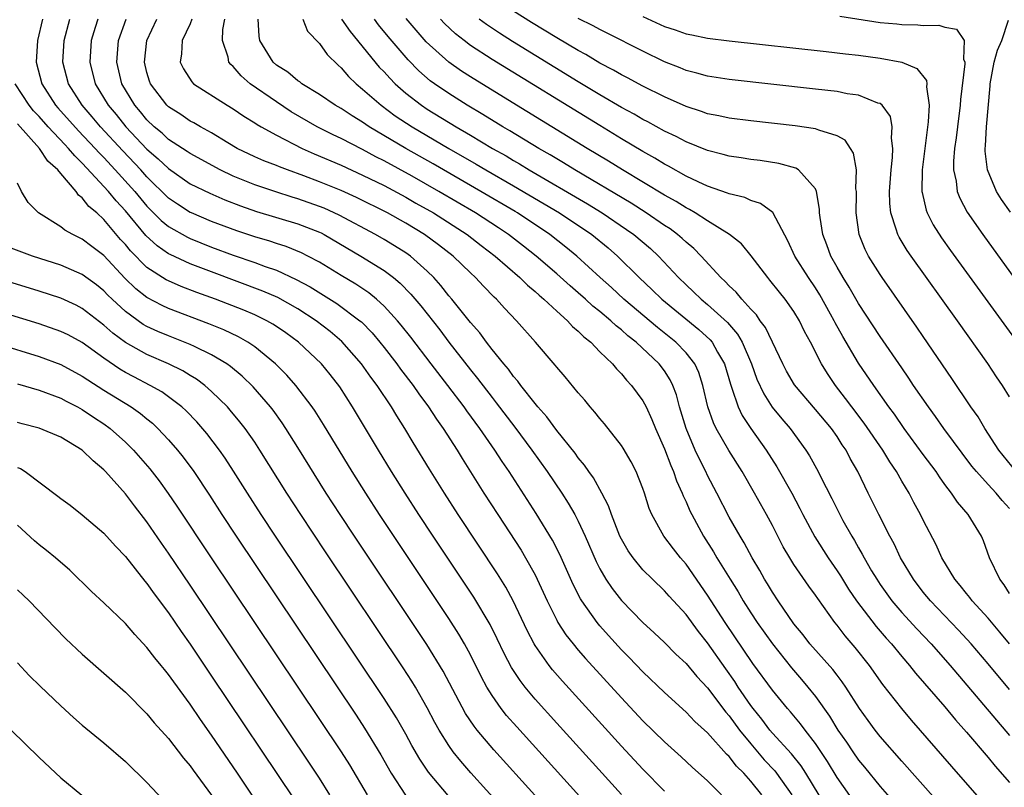
# Model space of a CAD drawing. Units: inches. Extents: x 2616000 to 2619000, y 1476000 to 1479000.
# Drawn here: x 2617113 to 2617205, y 1477098 to 1477169 of the extents above; entities that cross this region are included whole.
import ezdxf

# ---------------------------------------------------------------- set-up
doc = ezdxf.new("R2010")
doc.units = ezdxf.units.IN
doc.header["$MEASUREMENT"] = 0
doc.layers.add('LD26161476_2ft', color=162, linetype='Continuous')

msp = doc.modelspace()

# ---------------------------------------------------------------- linework, layer by layer
at = {"layer": 'LD26161476_2ft'}
for points, elevation in [([(2617205.613, 1477127), (2617203.998, 1477129), (2617202.704, 1477131), (2617202.083, 1477132.083), (2617201.42, 1477133), (2617199.652, 1477135.651), (2617197, 1477139.523), (2617196.408, 1477140.409), (2617193.199, 1477145), (2617193, 1477145.294), (2617191.927, 1477147), (2617191.611, 1477147.611), (2617191.052, 1477149), (2617190.76, 1477151), (2617190.792, 1477152.792), (2617190.788, 1477153), (2617190.756, 1477153.244), (2617190.796, 1477155), (2617190.539, 1477156.54), (2617190.249, 1477157), (2617189.749, 1477157.749), (2617189, 1477158.156), (2617187.325, 1477158.675), (2617187, 1477158.823), (2617185.102, 1477159.102), (2617181, 1477159.558), (2617179, 1477159.812), (2617178.029, 1477160.029), (2617177, 1477160.215), (2617176.428, 1477160.428), (2617175, 1477160.873), (2617173, 1477161.773), (2617171, 1477162.783), (2617169.558, 1477163.558), (2617169, 1477163.831), (2617168.264, 1477164.264), (2617167, 1477164.912), (2617165.699, 1477165.699), (2617165, 1477166.067), (2617163, 1477167.256), (2617160.674, 1477168.674), (2617159, 1477169.728)], 8770), ([(2617115.307, 1477169), (2617114.836, 1477167), (2617114.729, 1477165), (2617115.243, 1477163), (2617116.527, 1477161), (2617116.748, 1477160.748), (2617118.636, 1477158.636), (2617120.196, 1477157), (2617120.573, 1477156.573), (2617121, 1477156.148), (2617122.063, 1477155), (2617123.866, 1477153), (2617125, 1477151.646), (2617126.31, 1477150.31), (2617127, 1477149.745), (2617128.746, 1477148.746), (2617129, 1477148.632), (2617131, 1477147.842), (2617133, 1477147.097), (2617135, 1477146.4), (2617135.965, 1477146.035), (2617137, 1477145.68), (2617138.84, 1477144.839), (2617140.134, 1477144.134), (2617142.6, 1477142.6), (2617144.744, 1477141), (2617144.882, 1477140.882), (2617145.871, 1477139.871), (2617146.606, 1477139), (2617147, 1477138.509), (2617148.172, 1477137), (2617148.516, 1477136.516), (2617149.674, 1477135), (2617150.208, 1477134.208), (2617151.118, 1477133), (2617151.852, 1477131.852), (2617152.472, 1477131), (2617153.754, 1477129), (2617154.222, 1477128.222), (2617156.243, 1477125), (2617157.53, 1477123), (2617159.695, 1477119.695), (2617160.112, 1477119), (2617161, 1477117.406), (2617161.203, 1477117), (2617162.116, 1477115), (2617163, 1477113.206), (2617163.115, 1477113), (2617163.853, 1477111.853), (2617164.519, 1477111), (2617165, 1477110.419), (2617165.66, 1477109.661), (2617169, 1477105.984), (2617171, 1477103.875), (2617173, 1477101.909), (2617174.53, 1477100.53), (2617175.57, 1477099.57), (2617177, 1477098.294), (2617178.288, 1477097)], 8798), ([(2617182.019, 1477097), (2617181, 1477098.268), (2617180.347, 1477099), (2617179.663, 1477099.663), (2617179, 1477100.538), (2617178.757, 1477100.758), (2617177, 1477102.746), (2617175.813, 1477103.813), (2617175, 1477104.676), (2617173, 1477106.493), (2617171, 1477108.396), (2617169.727, 1477109.727), (2617169, 1477110.464), (2617167.794, 1477111.794), (2617167, 1477112.689), (2617166.742, 1477113), (2617165.323, 1477115), (2617165.197, 1477115.197), (2617164.522, 1477116.522), (2617163.294, 1477119.294), (2617162.617, 1477120.617), (2617161.104, 1477123.104), (2617158.59, 1477127), (2617157.938, 1477127.938), (2617157.273, 1477129), (2617155.876, 1477131), (2617154.651, 1477132.651), (2617154.415, 1477133), (2617152.906, 1477135), (2617151.367, 1477137), (2617149.462, 1477139.462), (2617148.58, 1477140.58), (2617148.228, 1477141), (2617147, 1477142.361), (2617146.297, 1477143), (2617145.585, 1477143.585), (2617144.381, 1477144.381), (2617143, 1477145.193), (2617141, 1477146.421), (2617139.925, 1477147), (2617139.317, 1477147.316), (2617137.896, 1477147.896), (2617137, 1477148.173), (2617136.385, 1477148.385), (2617135, 1477148.788), (2617133.346, 1477149.346), (2617131, 1477150.223), (2617129.115, 1477151), (2617129, 1477151.051), (2617127.818, 1477151.818), (2617127, 1477152.387), (2617125, 1477154.362), (2617124.427, 1477155), (2617122.759, 1477156.759), (2617120.703, 1477159), (2617119.925, 1477159.924), (2617118.981, 1477161), (2617117.718, 1477163), (2617117.21, 1477165), (2617117.331, 1477167), (2617117.853, 1477169)], 8796), ([(2617120.436, 1477169), (2617120.21, 1477168.21), (2617119.838, 1477167), (2617119.703, 1477165), (2617120.205, 1477163), (2617121.41, 1477161), (2617122.139, 1477160.139), (2617123.048, 1477159), (2617125, 1477156.922), (2617126.039, 1477156.039), (2617127, 1477155.116), (2617129, 1477153.721), (2617130.83, 1477152.83), (2617132.224, 1477152.224), (2617133.666, 1477151.666), (2617135.149, 1477151.149), (2617139, 1477150.007), (2617141, 1477149.224), (2617141.152, 1477149.152), (2617141.44, 1477149), (2617144.819, 1477147), (2617147, 1477145.653), (2617147.867, 1477145), (2617148.488, 1477144.487), (2617149.474, 1477143.474), (2617150.384, 1477142.384), (2617152.146, 1477140.147), (2617153, 1477139.016), (2617155, 1477136.442), (2617155.648, 1477135.649), (2617157, 1477133.864), (2617157.392, 1477133.392), (2617159.117, 1477131.117), (2617160.684, 1477129), (2617162.118, 1477127), (2617163.477, 1477125), (2617164.074, 1477124.074), (2617164.679, 1477123), (2617165, 1477122.381), (2617165.649, 1477121), (2617166.661, 1477118.661), (2617167, 1477117.986), (2617167.564, 1477117), (2617168.141, 1477116.141), (2617169, 1477115.042), (2617171, 1477112.983), (2617172.038, 1477112.038), (2617173, 1477111.125), (2617174.059, 1477110.059), (2617175, 1477109.19), (2617175.99, 1477107.989), (2617177, 1477106.926), (2617178.679, 1477104.679), (2617179, 1477104.326), (2617179.959, 1477103), (2617181, 1477101.714), (2617182.254, 1477100.254), (2617183.224, 1477099.224), (2617183.397, 1477099), (2617184.8, 1477097)], 8794), ([(2617187.949, 1477095.949), (2617186.108, 1477099), (2617185.679, 1477099.679), (2617184.79, 1477100.79), (2617183, 1477102.72), (2617182.76, 1477103), (2617182.012, 1477104.012), (2617181.208, 1477105), (2617181, 1477105.281), (2617179.833, 1477107), (2617179.508, 1477107.508), (2617178.679, 1477108.678), (2617177, 1477111.103), (2617176.151, 1477112.151), (2617175, 1477113.732), (2617173.43, 1477115.431), (2617173, 1477115.944), (2617171.893, 1477117), (2617171, 1477117.891), (2617170.082, 1477119), (2617169.628, 1477119.628), (2617169, 1477120.73), (2617168.869, 1477121), (2617168.077, 1477123), (2617167.807, 1477123.807), (2617167.195, 1477125), (2617166.418, 1477126.418), (2617165.98, 1477127), (2617165.59, 1477127.59), (2617165, 1477128.277), (2617164.706, 1477128.706), (2617163, 1477130.806), (2617162.084, 1477132.084), (2617161.257, 1477133), (2617161, 1477133.31), (2617159.68, 1477135), (2617159.398, 1477135.398), (2617159, 1477135.828), (2617158.514, 1477136.514), (2617158.088, 1477137), (2617157, 1477138.335), (2617156.485, 1477139), (2617155.868, 1477139.868), (2617155, 1477140.843), (2617153.284, 1477143), (2617153, 1477143.326), (2617152.267, 1477144.267), (2617151.603, 1477145), (2617151, 1477145.597), (2617149.432, 1477147), (2617149, 1477147.307), (2617147.967, 1477147.967), (2617147, 1477148.548), (2617146.209, 1477149), (2617142.811, 1477150.811), (2617141.439, 1477151.439), (2617141, 1477151.614), (2617139, 1477152.32), (2617138.469, 1477152.468), (2617136.955, 1477152.955), (2617135, 1477153.611), (2617133, 1477154.423), (2617131.778, 1477155), (2617129, 1477156.515), (2617128.717, 1477156.717), (2617127, 1477157.832), (2617126.397, 1477158.397), (2617125.665, 1477159), (2617125, 1477159.638), (2617124.393, 1477160.393), (2617123.863, 1477161), (2617122.672, 1477163), (2617122.195, 1477165), (2617122.366, 1477167), (2617123.07, 1477169)], 8792), ([(2617191, 1477095.792), (2617189, 1477098.617), (2617188.1, 1477100.1), (2617187, 1477101.744), (2617186.03, 1477103), (2617185.597, 1477103.597), (2617184.688, 1477104.688), (2617184.404, 1477105), (2617183, 1477106.715), (2617181.19, 1477109.19), (2617178.63, 1477113), (2617177, 1477115.537), (2617175, 1477118.411), (2617174.494, 1477119), (2617173.831, 1477119.831), (2617172.938, 1477121), (2617171.816, 1477123), (2617171.581, 1477123.581), (2617171.142, 1477125), (2617171, 1477125.412), (2617170.374, 1477127), (2617169.909, 1477127.908), (2617169.168, 1477129.168), (2617169, 1477129.418), (2617167.429, 1477131.429), (2617167, 1477131.931), (2617166.528, 1477132.528), (2617166.108, 1477133), (2617165.611, 1477133.611), (2617165, 1477134.316), (2617163.785, 1477135.785), (2617163, 1477136.691), (2617162.867, 1477136.867), (2617161.023, 1477139), (2617159.257, 1477141), (2617158.155, 1477142.155), (2617157.407, 1477143), (2617157.189, 1477143.189), (2617156.205, 1477144.206), (2617155.476, 1477145), (2617155, 1477145.433), (2617153.385, 1477147), (2617152.043, 1477148.043), (2617150.739, 1477149), (2617149, 1477150.044), (2617147.308, 1477151), (2617144.435, 1477152.435), (2617143, 1477153.075), (2617141, 1477153.892), (2617139.555, 1477154.445), (2617138.02, 1477155), (2617137.284, 1477155.284), (2617137, 1477155.414), (2617135.852, 1477155.852), (2617135, 1477156.221), (2617133.36, 1477157), (2617132.488, 1477157.512), (2617131, 1477158.425), (2617129.958, 1477159), (2617129.355, 1477159.356), (2617129, 1477159.538), (2617128.133, 1477160.133), (2617127, 1477160.845), (2617126.839, 1477161), (2617125.318, 1477163), (2617125.235, 1477163.235), (2617125, 1477164.032), (2617124.76, 1477165), (2617124.984, 1477167), (2617125.919, 1477169)], 8790), ([(2617129.174, 1477169), (2617129, 1477168.555), (2617128.275, 1477167), (2617128.216, 1477165.784), (2617128.089, 1477165), (2617128.373, 1477164.373), (2617129.161, 1477163.16), (2617129.324, 1477163), (2617132.431, 1477161), (2617133, 1477160.658), (2617133.985, 1477159.985), (2617135, 1477159.371), (2617135.217, 1477159.217), (2617135.598, 1477159), (2617137, 1477158.231), (2617139.392, 1477157), (2617140.495, 1477156.495), (2617143, 1477155.426), (2617145, 1477154.52), (2617147, 1477153.542), (2617149, 1477152.462), (2617149.923, 1477151.923), (2617151.559, 1477151), (2617154.703, 1477149), (2617155.993, 1477147.993), (2617157.305, 1477147), (2617159.587, 1477145), (2617160.286, 1477144.287), (2617161, 1477143.711), (2617161.364, 1477143.364), (2617161.814, 1477143), (2617163, 1477141.889), (2617164.015, 1477141), (2617164.473, 1477140.473), (2617165, 1477140.037), (2617165.501, 1477139.501), (2617166.151, 1477139), (2617167, 1477138.119), (2617168.16, 1477137), (2617168.535, 1477136.535), (2617169, 1477136.072), (2617169.476, 1477135.476), (2617169.95, 1477135), (2617171, 1477133.554), (2617171.284, 1477133), (2617171.828, 1477131.829), (2617172.156, 1477131), (2617173, 1477129.123), (2617173.572, 1477127.571), (2617173.838, 1477127), (2617174.125, 1477126.125), (2617174.649, 1477125), (2617174.738, 1477124.737), (2617175, 1477124.203), (2617175.356, 1477123.356), (2617175.535, 1477123), (2617176.623, 1477121), (2617177.544, 1477119.544), (2617177.848, 1477119), (2617179.072, 1477117), (2617179.828, 1477115.828), (2617180.304, 1477115), (2617181, 1477113.9), (2617181.594, 1477113), (2617183, 1477110.995), (2617184.776, 1477108.776), (2617185.708, 1477107.708), (2617186.305, 1477107), (2617187, 1477106.12), (2617188.297, 1477104.297), (2617189.075, 1477103), (2617189.87, 1477101.87), (2617190.448, 1477101), (2617191, 1477100.208), (2617191.55, 1477099.55), (2617193, 1477097.755), (2617194.295, 1477096.295)], 8788), ([(2617201.315, 1477093), (2617195, 1477100.108), (2617193, 1477102.414), (2617192.535, 1477103), (2617191.878, 1477103.878), (2617191.073, 1477105), (2617189.814, 1477107), (2617189.486, 1477107.486), (2617189, 1477108.095), (2617188.616, 1477108.616), (2617186.49, 1477111), (2617185.848, 1477111.848), (2617185, 1477112.873), (2617183.537, 1477115), (2617183, 1477115.812), (2617182.564, 1477116.564), (2617182.284, 1477117), (2617181.827, 1477117.827), (2617181.132, 1477119), (2617180.387, 1477120.386), (2617180.007, 1477121), (2617179, 1477122.781), (2617177.863, 1477125), (2617177, 1477126.628), (2617176.824, 1477127), (2617176.203, 1477128.203), (2617175.85, 1477129), (2617175.013, 1477131), (2617174.402, 1477133), (2617174.111, 1477134.11), (2617173.776, 1477135), (2617173.529, 1477135.529), (2617173, 1477136.341), (2617172.507, 1477137), (2617170.375, 1477139), (2617169.599, 1477139.599), (2617169, 1477140.144), (2617168.513, 1477140.513), (2617168.019, 1477141), (2617167, 1477141.855), (2617166.357, 1477142.357), (2617165.668, 1477143), (2617165, 1477143.591), (2617164.235, 1477144.235), (2617163, 1477145.343), (2617161.086, 1477147), (2617159.924, 1477147.924), (2617158.531, 1477149), (2617157.614, 1477149.613), (2617155.478, 1477151), (2617152.068, 1477153), (2617149.588, 1477154.412), (2617147, 1477155.834), (2617146.219, 1477156.219), (2617145, 1477156.878), (2617143, 1477157.903), (2617142.253, 1477158.253), (2617140.772, 1477159), (2617138.388, 1477160.388), (2617137, 1477161.31), (2617134.582, 1477163), (2617133.726, 1477163.726), (2617133, 1477164.584), (2617132.774, 1477164.774), (2617132.606, 1477165), (2617132.523, 1477165.477), (2617131.992, 1477167), (2617132.033, 1477168.033), (2617132.214, 1477169)], 8786), ([(2617205.431, 1477093), (2617199.634, 1477099.634), (2617195.915, 1477103.915), (2617194.999, 1477105), (2617193.249, 1477107.249), (2617192.015, 1477109), (2617190.68, 1477110.68), (2617189.749, 1477111.749), (2617189, 1477112.736), (2617188.782, 1477113), (2617187.204, 1477115.204), (2617187, 1477115.519), (2617186.375, 1477116.375), (2617185, 1477118.381), (2617184.61, 1477119), (2617184.015, 1477120.015), (2617183, 1477121.986), (2617182.452, 1477123), (2617181.337, 1477125), (2617180.192, 1477127), (2617178.961, 1477128.961), (2617177.795, 1477131), (2617177.533, 1477131.533), (2617177.022, 1477133), (2617176.564, 1477135), (2617176.186, 1477136.186), (2617175.805, 1477137), (2617175, 1477138.017), (2617174.057, 1477139), (2617172.363, 1477140.363), (2617169.232, 1477143), (2617168.073, 1477144.073), (2617167.028, 1477145), (2617164.858, 1477147), (2617163.839, 1477147.839), (2617162.361, 1477149), (2617159.353, 1477151), (2617159.132, 1477151.132), (2617155.976, 1477153), (2617151.554, 1477155.554), (2617149.003, 1477157), (2617145.619, 1477159), (2617145, 1477159.429), (2617144.018, 1477160.018), (2617143, 1477160.685), (2617142.443, 1477161), (2617141, 1477161.999), (2617139.367, 1477163), (2617139.164, 1477163.164), (2617139, 1477163.272), (2617138.064, 1477164.064), (2617137, 1477164.734), (2617136.697, 1477165), (2617135.471, 1477167), (2617135.399, 1477167.399), (2617135.304, 1477169)], 8784), ([(2617139.445, 1477169), (2617139.886, 1477167.885), (2617141, 1477166.723), (2617141.709, 1477165.709), (2617142.724, 1477164.724), (2617143, 1477164.487), (2617143.681, 1477163.681), (2617144.393, 1477163), (2617145, 1477162.507), (2617146.706, 1477161), (2617148.031, 1477160.031), (2617149.59, 1477159), (2617152.989, 1477157), (2617155.539, 1477155.539), (2617156.439, 1477155), (2617159, 1477153.521), (2617161.847, 1477151.846), (2617163.249, 1477151), (2617166.248, 1477149), (2617167.762, 1477147.762), (2617168.638, 1477147), (2617170.635, 1477145), (2617171.864, 1477143.863), (2617172.741, 1477143), (2617176.194, 1477140.193), (2617177.23, 1477139.23), (2617177.414, 1477139), (2617177.914, 1477138.086), (2617178.557, 1477137), (2617179.11, 1477135.11), (2617179.252, 1477134.748), (2617179.837, 1477133), (2617180.212, 1477132.212), (2617181.006, 1477131.006), (2617182.423, 1477129), (2617183.426, 1477127.426), (2617184.801, 1477125), (2617185.563, 1477123.563), (2617185.841, 1477123), (2617186.938, 1477120.938), (2617188.172, 1477119), (2617189, 1477117.791), (2617189.311, 1477117.311), (2617190.075, 1477116.075), (2617190.811, 1477115), (2617192.623, 1477112.623), (2617193.546, 1477111.546), (2617194.043, 1477111), (2617195, 1477109.836), (2617195.73, 1477109), (2617196.288, 1477108.288), (2617199, 1477105.147), (2617199.97, 1477103.97), (2617201, 1477102.809), (2617203, 1477100.468), (2617203.661, 1477099.661), (2617205, 1477098.127)], 8782), ([(2617143.042, 1477169), (2617143.838, 1477167.838), (2617146.548, 1477164.548), (2617147, 1477164.089), (2617147.509, 1477163.509), (2617148.019, 1477163), (2617149, 1477162.137), (2617150.462, 1477161), (2617151, 1477160.645), (2617153.674, 1477159), (2617155, 1477158.23), (2617157.054, 1477157), (2617158.299, 1477156.299), (2617159, 1477155.872), (2617159.557, 1477155.557), (2617160.457, 1477155), (2617165.845, 1477151.845), (2617167.212, 1477151), (2617169.483, 1477149.483), (2617170.167, 1477149), (2617171.693, 1477147.693), (2617172.438, 1477147), (2617174.294, 1477145), (2617175, 1477144.324), (2617175.693, 1477143.692), (2617176.394, 1477143), (2617177, 1477142.511), (2617178.841, 1477140.841), (2617179.759, 1477139.759), (2617180.195, 1477139), (2617181.052, 1477137), (2617181.574, 1477135.574), (2617182.204, 1477134.204), (2617182.986, 1477132.986), (2617183.883, 1477131.882), (2617184.637, 1477131), (2617186.101, 1477129), (2617186.452, 1477128.452), (2617187.24, 1477127), (2617187.466, 1477126.534), (2617188.51, 1477124.509), (2617189.248, 1477123), (2617189.55, 1477122.45), (2617190.363, 1477121), (2617190.611, 1477120.611), (2617191, 1477119.908), (2617191.338, 1477119.338), (2617191.506, 1477119), (2617192.202, 1477117.798), (2617192.677, 1477117), (2617193, 1477116.521), (2617194.09, 1477115), (2617195, 1477113.919), (2617196.398, 1477112.398), (2617197.733, 1477111), (2617199.505, 1477109), (2617205, 1477102.516)], 8780), ([(2617205, 1477106.776), (2617203, 1477109.165), (2617201.427, 1477111), (2617200.275, 1477112.275), (2617197.662, 1477115), (2617197, 1477115.81), (2617196.08, 1477117), (2617194.882, 1477119), (2617194.286, 1477120.286), (2617193.897, 1477121), (2617192.879, 1477123), (2617191.878, 1477125), (2617190.923, 1477127), (2617190.225, 1477128.225), (2617189.833, 1477129), (2617189.487, 1477129.486), (2617189, 1477130.251), (2617188.476, 1477131), (2617187, 1477132.77), (2617185.059, 1477135.059), (2617184.325, 1477136.325), (2617183.972, 1477137), (2617182.356, 1477140.357), (2617181.881, 1477141), (2617181.535, 1477141.535), (2617181, 1477142.081), (2617180.162, 1477143), (2617179.645, 1477143.645), (2617179, 1477144.245), (2617178.637, 1477144.637), (2617178.23, 1477145), (2617176.409, 1477147), (2617175.702, 1477147.702), (2617175, 1477148.282), (2617174.635, 1477148.634), (2617174.208, 1477149), (2617173.515, 1477149.515), (2617173, 1477149.845), (2617171.312, 1477151), (2617169.898, 1477151.898), (2617164.666, 1477155), (2617163.642, 1477155.642), (2617163, 1477156.013), (2617162.393, 1477156.393), (2617161.327, 1477157), (2617158.64, 1477158.64), (2617158.008, 1477159), (2617156.152, 1477160.152), (2617154.709, 1477161), (2617153, 1477162.079), (2617151.661, 1477163), (2617151.279, 1477163.279), (2617150.205, 1477164.206), (2617149.213, 1477165.213), (2617147.374, 1477167.374), (2617146.479, 1477168.479), (2617146.089, 1477169)], 8778), ([(2617205, 1477111.019), (2617204.104, 1477112.104), (2617203, 1477113.386), (2617201.536, 1477115), (2617201.31, 1477115.31), (2617201, 1477115.675), (2617200.414, 1477116.414), (2617199.91, 1477117), (2617198.718, 1477119), (2617198.189, 1477120.189), (2617197, 1477122.476), (2617196.751, 1477123), (2617196.13, 1477124.13), (2617195.681, 1477125), (2617195, 1477126.117), (2617194.5, 1477127), (2617193.892, 1477127.892), (2617193.235, 1477129), (2617191.502, 1477131.502), (2617190.356, 1477133), (2617189.793, 1477133.793), (2617188.851, 1477135), (2617188.102, 1477136.102), (2617187.552, 1477137), (2617186.532, 1477139), (2617185.996, 1477139.996), (2617185.509, 1477141), (2617185, 1477141.853), (2617184.188, 1477143), (2617183.651, 1477143.651), (2617182.774, 1477144.774), (2617182.565, 1477145), (2617181.027, 1477147.027), (2617180.127, 1477148.127), (2617179.032, 1477149), (2617177, 1477150.259), (2617175.847, 1477151), (2617175.319, 1477151.318), (2617175, 1477151.468), (2617174.067, 1477152.067), (2617173, 1477152.657), (2617169.105, 1477155), (2617167.809, 1477155.809), (2617165.821, 1477157), (2617159.275, 1477161), (2617155, 1477163.636), (2617154.172, 1477164.172), (2617153, 1477164.992), (2617150.897, 1477166.897), (2617149.956, 1477167.956), (2617149.052, 1477169.052)], 8776), ([(2617205, 1477115.675), (2617204.489, 1477116.489), (2617204.082, 1477117), (2617203.137, 1477119), (2617202.579, 1477120.579), (2617202.392, 1477121), (2617201.163, 1477123), (2617200.162, 1477124.162), (2617199.616, 1477125), (2617199, 1477125.813), (2617198.504, 1477126.504), (2617198.185, 1477127), (2617197, 1477128.589), (2617195.238, 1477131), (2617194.323, 1477132.323), (2617193.812, 1477133), (2617192.405, 1477135), (2617191, 1477137.07), (2617189.525, 1477139.525), (2617188.813, 1477140.813), (2617188.727, 1477141), (2617188.405, 1477141.595), (2617187.404, 1477143.404), (2617187, 1477144.046), (2617186.348, 1477145), (2617185.089, 1477147), (2617184.423, 1477148.423), (2617183.032, 1477151.033), (2617181.892, 1477151.892), (2617181, 1477152.169), (2617180.432, 1477152.432), (2617179, 1477152.777), (2617178.851, 1477152.852), (2617177, 1477153.49), (2617176.107, 1477153.893), (2617175, 1477154.432), (2617173.357, 1477155.357), (2617173, 1477155.534), (2617172.094, 1477156.094), (2617171, 1477156.698), (2617169, 1477157.895), (2617167, 1477159.107), (2617157, 1477165.242), (2617155, 1477166.551), (2617154.404, 1477167), (2617153.618, 1477167.618), (2617152.586, 1477168.586), (2617152.211, 1477169)], 8774), ([(2617205, 1477123.584), (2617204.313, 1477124.313), (2617203.751, 1477125), (2617203, 1477125.8), (2617201.928, 1477127), (2617201.514, 1477127.514), (2617198.911, 1477131), (2617198.122, 1477132.122), (2617197.475, 1477133), (2617196.103, 1477135), (2617195.667, 1477135.667), (2617195, 1477136.616), (2617193, 1477139.551), (2617191, 1477142.589), (2617190.118, 1477144.118), (2617189.552, 1477145), (2617189, 1477145.958), (2617188.418, 1477147), (2617188.048, 1477148.048), (2617187.676, 1477149), (2617187.431, 1477150.569), (2617187.378, 1477151), (2617187.37, 1477151.37), (2617187.095, 1477153), (2617187, 1477153.229), (2617185.431, 1477155), (2617185.168, 1477155.168), (2617183.595, 1477155.595), (2617181.859, 1477155.859), (2617181, 1477155.958), (2617180.111, 1477156.111), (2617179, 1477156.269), (2617178.438, 1477156.438), (2617177, 1477156.79), (2617175, 1477157.593), (2617174.084, 1477158.085), (2617173, 1477158.588), (2617171.449, 1477159.449), (2617171, 1477159.673), (2617170.172, 1477160.172), (2617169, 1477160.8), (2617167, 1477161.974), (2617165, 1477163.179), (2617158.911, 1477166.912), (2617157.682, 1477167.682), (2617156.481, 1477168.481), (2617155.797, 1477169)], 8772), ([(2617205, 1477133.934), (2617204.353, 1477135), (2617203.797, 1477135.797), (2617202.969, 1477137.031), (2617200.155, 1477141), (2617195.859, 1477147), (2617195.509, 1477147.509), (2617194.749, 1477148.749), (2617194.624, 1477149), (2617194.492, 1477149.508), (2617193.977, 1477151), (2617193.885, 1477151.886), (2617193.871, 1477153), (2617194.023, 1477155), (2617194.157, 1477156.157), (2617194.187, 1477157), (2617194.054, 1477157.945), (2617194.117, 1477159), (2617193.949, 1477159.949), (2617193.183, 1477161), (2617193, 1477161.153), (2617192.792, 1477161.208), (2617191, 1477161.921), (2617189.925, 1477162.075), (2617189, 1477162.267), (2617187, 1477162.506), (2617179, 1477163.389), (2617177, 1477163.691), (2617175.986, 1477163.986), (2617175, 1477164.22), (2617174.458, 1477164.458), (2617173, 1477165.032), (2617171, 1477166.008), (2617167.694, 1477167.694), (2617167, 1477168.027), (2617166.383, 1477168.383), (2617165, 1477169.051)], 8768), ([(2617171, 1477169.246), (2617173, 1477168.3), (2617173.998, 1477167.998), (2617175, 1477167.627), (2617175.539, 1477167.54), (2617177, 1477167.235), (2617179, 1477166.99), (2617188, 1477166), (2617189.778, 1477165.778), (2617191, 1477165.642), (2617193, 1477165.376), (2617195, 1477165.007), (2617196.402, 1477164.402), (2617197.284, 1477163.284), (2617197.324, 1477163), (2617197.302, 1477162.698), (2617197.54, 1477161), (2617197.459, 1477159.459), (2617197.134, 1477157), (2617196.895, 1477155), (2617196.876, 1477153), (2617196.886, 1477152.887), (2617197.263, 1477151.263), (2617197.368, 1477151), (2617197.914, 1477149.914), (2617198.697, 1477148.697), (2617199.529, 1477147.528), (2617205.693, 1477139)], 8766), ([(2617189.256, 1477169.256), (2617193, 1477168.686), (2617194.547, 1477168.547), (2617195, 1477168.489), (2617196.478, 1477168.478), (2617197, 1477168.407), (2617198.434, 1477168.434), (2617199, 1477168.258), (2617200.068, 1477168.067), (2617200.781, 1477167), (2617200.712, 1477165.288), (2617200.839, 1477165), (2617200.859, 1477164.858), (2617200.456, 1477161.544), (2617200.428, 1477161), (2617200.157, 1477159), (2617200.035, 1477157.965), (2617199.892, 1477157), (2617199.799, 1477155.798), (2617199.8, 1477155), (2617200.033, 1477153.967), (2617200.147, 1477153), (2617200.38, 1477152.38), (2617201.081, 1477151.081), (2617202.523, 1477149), (2617208.312, 1477141)], 8764), ([(2617205.081, 1477151.081), (2617204.261, 1477152.261), (2617203.801, 1477153), (2617202.94, 1477155), (2617202.727, 1477156.727), (2617202.726, 1477157), (2617202.757, 1477157.243), (2617202.855, 1477159), (2617203.188, 1477162.812), (2617203.193, 1477163), (2617203.58, 1477165), (2617203.875, 1477166.125), (2617204.292, 1477167), (2617204.887, 1477168.887)], 8762), ([(2617173, 1477097.342), (2617171, 1477099.361), (2617169, 1477101.503), (2617163.537, 1477107.538), (2617162.607, 1477108.608), (2617162.299, 1477109), (2617161, 1477110.853), (2617160.912, 1477111), (2617160.257, 1477112.257), (2617158.971, 1477115), (2617158.275, 1477116.275), (2617157.513, 1477117.513), (2617153.876, 1477123), (2617152.588, 1477125), (2617151.212, 1477127.213), (2617149.695, 1477129.695), (2617148.916, 1477131), (2617148.163, 1477132.163), (2617147.668, 1477133), (2617146.341, 1477135), (2617145.763, 1477135.762), (2617144.901, 1477137), (2617143.072, 1477139.072), (2617141.988, 1477139.988), (2617140.689, 1477141), (2617139, 1477142.098), (2617137.145, 1477143.145), (2617135.748, 1477143.748), (2617131, 1477145.526), (2617129, 1477146.291), (2617127.143, 1477147.143), (2617127, 1477147.222), (2617125.936, 1477147.937), (2617124.897, 1477148.897), (2617123, 1477151.198), (2617122.132, 1477152.132), (2617121.44, 1477153), (2617119, 1477155.64), (2617118.296, 1477156.296), (2617117.735, 1477157), (2617117.37, 1477157.37), (2617115.849, 1477159), (2617115, 1477159.952), (2617114.487, 1477160.487), (2617114.07, 1477161), (2617112.781, 1477163)], 8800), ([(2617169, 1477097.026), (2617163, 1477103.655), (2617161, 1477105.888), (2617160.075, 1477107), (2617159.602, 1477107.602), (2617158.812, 1477108.812), (2617158.121, 1477110.121), (2617157.479, 1477111.48), (2617156.817, 1477112.817), (2617155.328, 1477115.328), (2617151.542, 1477121), (2617150.223, 1477123), (2617148.937, 1477125), (2617147.687, 1477127), (2617146.463, 1477129), (2617144.065, 1477133), (2617142.875, 1477134.875), (2617142.002, 1477136.002), (2617141.19, 1477137), (2617139.059, 1477139), (2617137.869, 1477139.869), (2617137, 1477140.471), (2617136.683, 1477140.683), (2617136.116, 1477141), (2617135, 1477141.54), (2617133.977, 1477141.978), (2617131.359, 1477143), (2617129.626, 1477143.626), (2617128.183, 1477144.183), (2617127, 1477144.692), (2617126.795, 1477144.795), (2617125, 1477145.942), (2617123.474, 1477147.474), (2617123, 1477148.067), (2617122.554, 1477148.554), (2617121, 1477150.397), (2617120.339, 1477151), (2617119.611, 1477151.611), (2617119, 1477152.418), (2617118.659, 1477152.659), (2617118.427, 1477153), (2617117, 1477154.659), (2617116.729, 1477155), (2617115.815, 1477155.815), (2617115.042, 1477157), (2617113, 1477159.272)], 8802), ([(2617168.593, 1477093), (2617159.291, 1477103.291), (2617158.359, 1477104.359), (2617157.853, 1477105), (2617157, 1477106.204), (2617156.514, 1477107), (2617155.986, 1477107.986), (2617155, 1477109.973), (2617154.445, 1477111), (2617153.917, 1477111.917), (2617153, 1477113.354), (2617146.567, 1477123), (2617145.284, 1477125), (2617144.034, 1477127), (2617141.366, 1477131.365), (2617140.595, 1477132.595), (2617140.32, 1477133), (2617138.821, 1477135), (2617137.961, 1477135.961), (2617136.927, 1477137), (2617135, 1477138.571), (2617134.369, 1477139), (2617133.497, 1477139.498), (2617132.14, 1477140.14), (2617130.723, 1477140.723), (2617127, 1477142.137), (2617126.405, 1477142.405), (2617125, 1477143.158), (2617123.961, 1477143.961), (2617122.95, 1477144.949), (2617121, 1477147.041), (2617119.884, 1477147.884), (2617119, 1477148.582), (2617118.119, 1477149), (2617117.393, 1477149.393), (2617117, 1477149.719), (2617114.943, 1477151), (2617113.975, 1477151.975), (2617113.373, 1477153), (2617113, 1477153.782)], 8804), ([(2617164.764, 1477092.763), (2617157.167, 1477101.167), (2617155.631, 1477103), (2617155.352, 1477103.352), (2617154.556, 1477104.555), (2617152.484, 1477108.484), (2617150.954, 1477110.954), (2617144.234, 1477121), (2617142.913, 1477123), (2617141.629, 1477125), (2617139, 1477129.24), (2617137.889, 1477131), (2617137.535, 1477131.535), (2617136.696, 1477132.696), (2617136.458, 1477133), (2617134.851, 1477134.851), (2617133.842, 1477135.842), (2617132.759, 1477136.758), (2617132.417, 1477137), (2617131, 1477137.849), (2617129.4, 1477138.6), (2617129, 1477138.802), (2617127, 1477139.588), (2617126.004, 1477140.004), (2617125, 1477140.469), (2617124.66, 1477140.66), (2617123, 1477141.856), (2617121.776, 1477143), (2617121.381, 1477143.381), (2617121, 1477143.788), (2617120.322, 1477144.321), (2617119, 1477145.298), (2617117, 1477146.155), (2617114.371, 1477147), (2617111.914, 1477147.914)], 8806), ([(2617162.31, 1477091), (2617155.044, 1477099.044), (2617154.111, 1477100.111), (2617153.404, 1477101), (2617153, 1477101.564), (2617152.102, 1477103), (2617151.709, 1477103.709), (2617151, 1477105.075), (2617149.893, 1477107), (2617149.556, 1477107.556), (2617148.767, 1477108.767), (2617141.548, 1477119.548), (2617139.262, 1477123), (2617137.978, 1477125), (2617135.478, 1477129), (2617135, 1477129.717), (2617134.103, 1477131), (2617133.624, 1477131.624), (2617132.713, 1477132.713), (2617132.455, 1477133), (2617131, 1477134.446), (2617130.37, 1477135), (2617129.586, 1477135.586), (2617129, 1477135.926), (2617128.338, 1477136.338), (2617126.993, 1477136.993), (2617125, 1477137.85), (2617123, 1477138.965), (2617121.837, 1477139.837), (2617121, 1477140.595), (2617119, 1477142.143), (2617118.429, 1477142.429), (2617117, 1477143.08), (2617115, 1477143.732), (2617110.875, 1477145)], 8808), ([(2617152.921, 1477096.921), (2617151.099, 1477099.099), (2617150.291, 1477100.291), (2617149.562, 1477101.562), (2617149, 1477102.614), (2617148.139, 1477104.138), (2617147, 1477105.94), (2617136.926, 1477121), (2617135.606, 1477123), (2617134.324, 1477125), (2617133.04, 1477127.04), (2617132.25, 1477128.25), (2617131.724, 1477129), (2617130.542, 1477130.542), (2617129.613, 1477131.613), (2617128.632, 1477132.631), (2617128.231, 1477133), (2617127, 1477133.946), (2617126.388, 1477134.388), (2617125.31, 1477135), (2617123.779, 1477135.779), (2617123, 1477136.192), (2617122.489, 1477136.489), (2617121, 1477137.524), (2617119, 1477138.984), (2617117.681, 1477139.681), (2617117, 1477140.013), (2617115, 1477140.702), (2617107, 1477143.153)], 8810), ([(2617111.159, 1477138.841), (2617115, 1477137.667), (2617117, 1477136.928), (2617119, 1477135.86), (2617119.504, 1477135.504), (2617121, 1477134.553), (2617123.531, 1477133), (2617124.398, 1477132.398), (2617125, 1477131.892), (2617125.498, 1477131.499), (2617126.019, 1477131), (2617127, 1477129.943), (2617127.82, 1477129), (2617128.347, 1477128.346), (2617129.338, 1477127), (2617130.798, 1477124.798), (2617131.953, 1477123), (2617133.27, 1477121), (2617144.391, 1477104.391), (2617145.185, 1477103.185), (2617146.699, 1477100.698), (2617147.656, 1477099), (2617148.972, 1477096.972)], 8812), ([(2617113, 1477135.142), (2617115, 1477134.559), (2617117, 1477133.807), (2617117.521, 1477133.521), (2617118.548, 1477133), (2617119, 1477132.749), (2617120.039, 1477132.039), (2617121, 1477131.42), (2617121.586, 1477131), (2617123, 1477129.74), (2617123.75, 1477129), (2617125.258, 1477127.258), (2617126.134, 1477126.134), (2617126.975, 1477124.975), (2617127.782, 1477123.782), (2617130.952, 1477119), (2617143, 1477101), (2617143.781, 1477099.781), (2617145.422, 1477097)], 8814), ([(2617141.97, 1477097), (2617141, 1477098.526), (2617140.014, 1477100.014), (2617129, 1477116.458), (2617127, 1477119.421), (2617126.343, 1477120.343), (2617125, 1477122.321), (2617123.831, 1477123.831), (2617123, 1477124.946), (2617121.166, 1477127), (2617121, 1477127.175), (2617119.998, 1477127.998), (2617119, 1477128.999), (2617117, 1477130.183), (2617115, 1477131.04), (2617113.423, 1477131.423), (2617113, 1477131.54)], 8816), ([(2617113, 1477127.391), (2617113.283, 1477127.283), (2617113.695, 1477127), (2617116.722, 1477124.722), (2617117, 1477124.496), (2617117.869, 1477123.869), (2617119, 1477122.993), (2617121, 1477121.267), (2617122.069, 1477120.07), (2617123, 1477119.105), (2617124.817, 1477116.818), (2617125, 1477116.613), (2617125.662, 1477115.662), (2617127, 1477113.874), (2617128.158, 1477112.157), (2617129, 1477110.974), (2617131, 1477108.014), (2617138.627, 1477096.627)], 8818), ([(2617137, 1477093.591), (2617133.384, 1477099), (2617131, 1477102.527), (2617129.974, 1477103.974), (2617129, 1477105.422), (2617127.477, 1477107.478), (2617127, 1477108.167), (2617126.614, 1477108.614), (2617126.314, 1477109), (2617125.717, 1477109.717), (2617125, 1477110.684), (2617123.873, 1477111.873), (2617123, 1477112.885), (2617121, 1477114.816), (2617119.871, 1477115.871), (2617117.84, 1477117.84), (2617116.511, 1477119), (2617115.675, 1477119.675), (2617115, 1477120.188), (2617114.561, 1477120.561), (2617113, 1477122.03)], 8820), ([(2617113, 1477116.019), (2617113.53, 1477115.53), (2617114.067, 1477115), (2617116.481, 1477112.481), (2617117.483, 1477111.484), (2617119, 1477110.058), (2617121, 1477108.301), (2617123, 1477106.512), (2617125, 1477104.503), (2617125.681, 1477103.681), (2617127, 1477102.211), (2617128.398, 1477100.398), (2617129, 1477099.695), (2617129.284, 1477099.284), (2617131, 1477096.962)], 8822), ([(2617113, 1477109.235), (2617114.081, 1477108.081), (2617115.083, 1477107.083), (2617117, 1477105.243), (2617118.178, 1477104.178), (2617119, 1477103.458), (2617121, 1477101.806), (2617123, 1477100.077), (2617125, 1477098.126), (2617127, 1477096.008)], 8824), ([(2617112.408, 1477103), (2617115, 1477100.459), (2617117, 1477098.586), (2617118.96, 1477096.96)], 8826)]:
    msp.add_lwpolyline(points, dxfattribs=dict(at, elevation=elevation))

doc.saveas('drawing.dxf')
